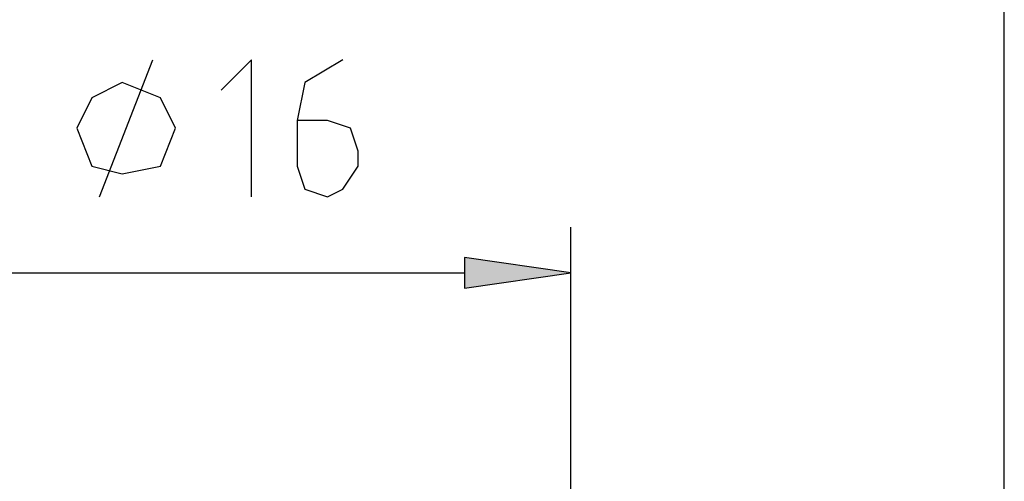
# Model space of a CAD drawing. Extents: x 0 to 210, y 74 to 223.
# Drawn here: x 56 to 64, y 155 to 159 of the extents above; entities that cross this region are included whole.
import ezdxf

# ---------------------------------------------------------------- set-up
doc = ezdxf.new("R2010")
doc.units = 0
doc.header["$MEASUREMENT"] = 0
doc.layers.add('EBENE_1', color=7, linetype='CONTINUOUS')

# ---------------------------------------------------------------- blocks, each defined once
blk = doc.blocks.new('BLOCK_805')
at = {"layer": 'EBENE_1', "color": 7}
blk.add_lwpolyline([(64.0137, 154.7252), (64.0137, 159.7266)], dxfattribs=at)
blk = doc.blocks.new('BLOCK_3193')
at = {"layer": 'EBENE_1', "color": 7}
blk.add_lwpolyline([(55.7396, 156.5158), (59.6298, 156.5158)], dxfattribs=at)
blk = doc.blocks.new('BLOCK_3194')
at = {"layer": 'EBENE_1', "color": 7}
blk.add_lwpolyline([(60.4942, 153.305), (60.4942, 156.8863)], dxfattribs=at)
blk = doc.blocks.new('BLOCK_3198')
at = {"layer": 'EBENE_1', "color": 7}
blk.add_lwpolyline([(59.6298, 156.6393), (59.6298, 156.3923), (60.4942, 156.5158), (59.6298, 156.6393)], dxfattribs=at)
blk = doc.blocks.new('BLOCK_3199')
at = {"layer": 'EBENE_1'}
blk.add_hatch(color=7, dxfattribs=at).paths.add_polyline_path([(59.6296, 156.6389), (59.6296, 156.3926), (60.4944, 156.5158)])
blk.add_lwpolyline([(59.6296, 156.6389), (59.6296, 156.3926), (59.6296, 156.3926), (60.4944, 156.5158), (60.4944, 156.5158), (59.6296, 156.6389), (59.6296, 156.6389)], dxfattribs=at)
blk = doc.blocks.new('BLOCK_3200')
at = {"layer": 'EBENE_1', "color": 7}
blk.add_lwpolyline([(56.666, 157.1331), (57.0982, 158.2445)], dxfattribs=at)
blk = doc.blocks.new('BLOCK_3201')
at = {"layer": 'EBENE_1', "color": 7}
blk.add_lwpolyline([(57.2834, 157.689), (57.1599, 157.936), (56.851, 158.0594), (56.6042, 157.936), (56.4807, 157.689), (56.6042, 157.3802), (56.851, 157.3185), (57.1599, 157.3802), (57.2834, 157.689)], dxfattribs=at)
blk = doc.blocks.new('BLOCK_3202')
at = {"layer": 'EBENE_1', "color": 7}
blk.add_lwpolyline([(57.9007, 157.1331), (57.9007, 158.2445), (57.6539, 157.9977)], dxfattribs=at)
blk = doc.blocks.new('BLOCK_3203')
at = {"layer": 'EBENE_1', "color": 7}
blk.add_lwpolyline([(58.6418, 158.2445), (58.3331, 158.0594), (58.2712, 157.7507), (58.2712, 157.3802), (58.3331, 157.195), (58.5184, 157.1331), (58.6418, 157.195), (58.7653, 157.3802), (58.7653, 157.5037), (58.7036, 157.689), (58.5184, 157.7507), (58.2712, 157.7507)], dxfattribs=at)
blk = doc.blocks.new('BLOCK_2')
at = {"layer": 'EBENE_1'}
for name in ['BLOCK_805', 'BLOCK_3200', 'BLOCK_3202', 'BLOCK_3203', 'BLOCK_3201', 'BLOCK_3194', 'BLOCK_3199', 'BLOCK_3198', 'BLOCK_3193']:
    blk.add_blockref(name, (0, 0), dxfattribs=at)

msp = doc.modelspace()

# ---------------------------------------------------------------- block references
at = {"layer": 'EBENE_1'}
msp.add_blockref('BLOCK_2', (0, 0), dxfattribs=at)

doc.saveas('drawing.dxf')
